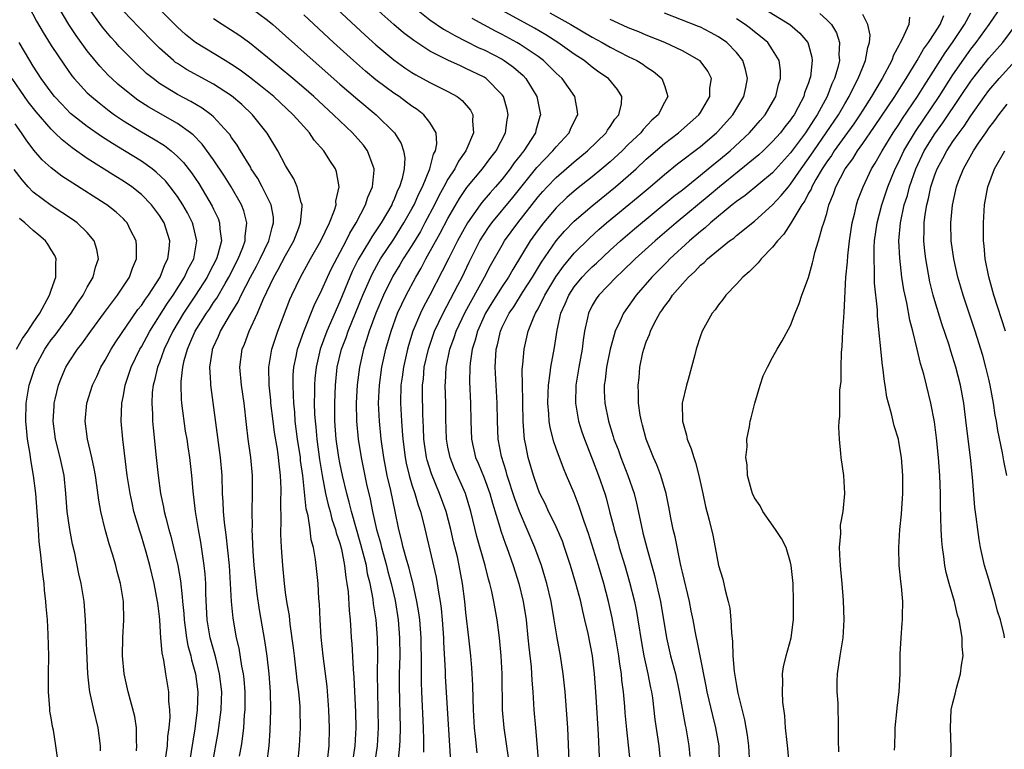
# Model space of a CAD drawing. Units: inches. Extents: x 2508000 to 2510892, y 1491000 to 1494000.
# Drawn here: x 2508490 to 2508599, y 1491829 to 1491910 of the extents above; entities that cross this region are included whole.
import ezdxf

# ---------------------------------------------------------------- set-up
doc = ezdxf.new("R2010")
doc.units = ezdxf.units.IN
doc.header["$MEASUREMENT"] = 0
doc.layers.add('LD25081491_2ft', color=212, linetype='Continuous')

msp = doc.modelspace()

# ---------------------------------------------------------------- linework, layer by layer
at = {"layer": 'LD25081491_2ft'}
for points, elevation in [([(2508490.52, 1491911), (2508491.36, 1491909.36), (2508492.1, 1491908.1), (2508493, 1491906.69), (2508494.48, 1491904.48), (2508495.3, 1491903.3), (2508495.55, 1491903), (2508497, 1491901.43), (2508497.46, 1491901), (2508498.3, 1491900.3), (2508499.43, 1491899.43), (2508500.02, 1491899), (2508501, 1491898.33), (2508503, 1491897.11), (2508504.34, 1491896.34), (2508505.57, 1491895.57), (2508506.3, 1491895), (2508507, 1491894.37), (2508507.68, 1491893.68), (2508508.56, 1491892.56), (2508509.36, 1491891.36), (2508510.86, 1491888.86), (2508511, 1491888.53), (2508511.5, 1491887.5), (2508511.68, 1491887), (2508511.69, 1491886.31), (2508511.87, 1491885), (2508511.48, 1491883.48), (2508511.33, 1491883), (2508510.53, 1491881.46), (2508510.31, 1491881), (2508509.02, 1491878.98), (2508507.68, 1491877), (2508506.47, 1491875), (2508506.02, 1491873.98), (2508505.54, 1491873), (2508505, 1491871.51), (2508504.79, 1491871), (2508504.46, 1491869.54), (2508504.29, 1491869), (2508504.21, 1491868.21), (2508504.15, 1491867), (2508504.22, 1491865.78), (2508504.23, 1491865), (2508504.29, 1491864.29), (2508504.63, 1491861), (2508504.85, 1491859), (2508505.12, 1491857), (2508505.46, 1491855.46), (2508505.54, 1491855), (2508505.7, 1491854.3), (2508506.06, 1491853), (2508506.28, 1491852.28), (2508506.58, 1491851), (2508507.03, 1491849), (2508507.32, 1491847.32), (2508507.54, 1491845.54), (2508507.57, 1491845), (2508507.69, 1491843.69), (2508507.74, 1491843), (2508507.87, 1491842.13), (2508508, 1491841), (2508508.15, 1491840.15), (2508508.47, 1491839), (2508508.55, 1491838.55), (2508509.01, 1491837), (2508509.26, 1491835), (2508509.19, 1491833), (2508508.91, 1491830.91), (2508508.31, 1491827)], 8096), ([(2508510.89, 1491827), (2508511.52, 1491830.48), (2508511.85, 1491833), (2508511.89, 1491834.11), (2508511.91, 1491835), (2508511.68, 1491837), (2508511.24, 1491838.76), (2508511.16, 1491839.16), (2508510.64, 1491841), (2508510.31, 1491843), (2508510.15, 1491845.85), (2508510.13, 1491847), (2508510.06, 1491848.06), (2508509.97, 1491849), (2508509.6, 1491851.6), (2508509.35, 1491853), (2508509.02, 1491855), (2508508.74, 1491857.26), (2508508.6, 1491859), (2508508.37, 1491861), (2508508.18, 1491862.18), (2508508.07, 1491863), (2508507.91, 1491863.91), (2508507.5, 1491867), (2508507.45, 1491867.45), (2508507.41, 1491869), (2508507.41, 1491869.41), (2508507.6, 1491871), (2508507.75, 1491871.75), (2508508.1, 1491873), (2508508.38, 1491873.62), (2508508.96, 1491875), (2508510.23, 1491877), (2508510.55, 1491877.45), (2508511, 1491878.16), (2508511.35, 1491878.65), (2508512.28, 1491880.28), (2508512.71, 1491881), (2508513.75, 1491883), (2508514.26, 1491884.26), (2508514.52, 1491885), (2508514.51, 1491885.49), (2508514.71, 1491887), (2508514.35, 1491888.35), (2508514.09, 1491889), (2508512.94, 1491891), (2508512.2, 1491892.2), (2508511, 1491894.01), (2508509.74, 1491895.74), (2508508.75, 1491896.75), (2508508.43, 1491897), (2508507, 1491898.01), (2508503.83, 1491899.83), (2508502.62, 1491900.62), (2508502.1, 1491901), (2508500.4, 1491902.4), (2508499.73, 1491903), (2508499.36, 1491903.36), (2508498.38, 1491904.38), (2508497, 1491906.09), (2508495.78, 1491907.78), (2508494.96, 1491909), (2508493.76, 1491911)], 8098), ([(2508513.88, 1491827.88), (2508514.1, 1491829), (2508514.22, 1491829.78), (2508514.35, 1491831), (2508514.44, 1491832.44), (2508514.5, 1491833), (2508514.5, 1491835), (2508514.39, 1491836.39), (2508514.32, 1491837), (2508514.15, 1491837.85), (2508513.84, 1491839.84), (2508513.56, 1491841), (2508513.17, 1491843.17), (2508513, 1491845), (2508512.89, 1491847), (2508512.76, 1491849), (2508512.41, 1491852.41), (2508512.22, 1491853.78), (2508512.12, 1491855), (2508512.08, 1491856.08), (2508512.01, 1491857), (2508511.95, 1491859), (2508511.78, 1491861), (2508510.74, 1491868.74), (2508510.72, 1491869), (2508510.72, 1491869.28), (2508510.6, 1491871), (2508510.87, 1491872.87), (2508510.89, 1491873), (2508511, 1491873.25), (2508511.57, 1491874.43), (2508511.79, 1491875), (2508512.88, 1491876.88), (2508513.74, 1491878.26), (2508514.07, 1491879), (2508515.11, 1491881), (2508515.78, 1491882.22), (2508516.19, 1491883), (2508517.15, 1491885), (2508517.5, 1491886.5), (2508517.66, 1491887), (2508517.64, 1491887.64), (2508517.39, 1491889), (2508517, 1491889.82), (2508516.4, 1491891), (2508515.91, 1491891.91), (2508515.19, 1491893), (2508515.13, 1491893.13), (2508513.98, 1491895), (2508513.62, 1491895.62), (2508513, 1491896.48), (2508512.8, 1491896.8), (2508512.63, 1491897), (2508511, 1491898.77), (2508510.74, 1491899), (2508509.74, 1491899.74), (2508508.48, 1491900.48), (2508507, 1491901.24), (2508505, 1491902.47), (2508504.29, 1491903), (2508503.58, 1491903.58), (2508502.55, 1491904.55), (2508500.55, 1491906.55), (2508500.16, 1491907), (2508499.6, 1491907.6), (2508498.69, 1491908.69), (2508497.01, 1491911.01)], 8100), ([(2508515, 1491910.96), (2508517, 1491909.48), (2508517.57, 1491909), (2508519, 1491907.74), (2508522.04, 1491905), (2508525, 1491902.39), (2508527, 1491900.67), (2508529.03, 1491899), (2508531.06, 1491897), (2508531.82, 1491895.82), (2508532.08, 1491895), (2508532.21, 1491894.21), (2508532.14, 1491893), (2508531.92, 1491891.92), (2508531.63, 1491891), (2508531.42, 1491890.58), (2508531, 1491889.53), (2508530.82, 1491889.18), (2508530.76, 1491889), (2508529.58, 1491887), (2508528.54, 1491885.46), (2508528.29, 1491885), (2508527.06, 1491882.94), (2508526.39, 1491881.61), (2508526.11, 1491881), (2508525, 1491878.3), (2508523.57, 1491875), (2508522.83, 1491873), (2508522.37, 1491871), (2508522.25, 1491869.75), (2508522.2, 1491869), (2508522.21, 1491868.21), (2508522.18, 1491867), (2508522.21, 1491865.79), (2508522.26, 1491865), (2508522.34, 1491864.34), (2508522.45, 1491863), (2508522.76, 1491860.76), (2508523.05, 1491859), (2508523.43, 1491857), (2508523.72, 1491855.72), (2508523.93, 1491855), (2508524.14, 1491854.14), (2508524.54, 1491853), (2508524.62, 1491852.62), (2508525, 1491851.5), (2508525.18, 1491850.82), (2508525.54, 1491849), (2508525.67, 1491847.67), (2508525.8, 1491847), (2508525.92, 1491846.08), (2508526.03, 1491844.03), (2508526.14, 1491843), (2508526.24, 1491841.76), (2508526.28, 1491841), (2508526.34, 1491840.34), (2508526.5, 1491837.5), (2508526.58, 1491836.58), (2508526.73, 1491832.73), (2508526.77, 1491831), (2508526.68, 1491829), (2508526.36, 1491827)], 8108), ([(2508523.68, 1491911.68), (2508527.82, 1491907.82), (2508529, 1491906.75), (2508531, 1491905.07), (2508532.21, 1491904.21), (2508533, 1491903.68), (2508533.43, 1491903.43), (2508535, 1491902.57), (2508537, 1491901.56), (2508538.02, 1491901), (2508538.58, 1491900.58), (2508539.5, 1491899.5), (2508539.75, 1491899), (2508539.71, 1491898.29), (2508539.85, 1491897), (2508539, 1491895), (2508538.16, 1491893.84), (2508537.75, 1491893), (2508537, 1491891.85), (2508536.55, 1491891), (2508536, 1491890), (2508535.51, 1491889), (2508534.45, 1491887), (2508533.94, 1491886.06), (2508533, 1491884.49), (2508532.05, 1491883), (2508531.66, 1491882.34), (2508530.9, 1491881.1), (2508529.86, 1491879), (2508528.99, 1491876.99), (2508528.26, 1491875), (2508527.98, 1491874.02), (2508527.63, 1491873), (2508527.18, 1491871), (2508526.94, 1491869.06), (2508526.82, 1491867), (2508526.85, 1491865), (2508527.04, 1491863), (2508527.36, 1491861), (2508527.98, 1491858.02), (2508528.38, 1491856.38), (2508528.64, 1491855), (2508529.08, 1491853), (2508529.51, 1491851.51), (2508529.62, 1491851), (2508530.19, 1491849), (2508530.35, 1491848.35), (2508530.72, 1491847), (2508531.13, 1491845.13), (2508531.47, 1491843), (2508531.64, 1491841), (2508531.65, 1491839), (2508531.6, 1491837), (2508531.6, 1491835.6), (2508531.7, 1491831), (2508531.65, 1491829.65), (2508531.64, 1491829), (2508531.49, 1491827.49)], 8112), ([(2508533.15, 1491911), (2508535, 1491909.53), (2508536.5, 1491908.5), (2508537, 1491908.23), (2508537.77, 1491907.77), (2508539, 1491907.16), (2508540.43, 1491906.43), (2508541, 1491906.18), (2508543, 1491905.15), (2508543.24, 1491905), (2508544.26, 1491904.26), (2508545.33, 1491903.33), (2508545.65, 1491903), (2508546.87, 1491901), (2508547.27, 1491899), (2508547.2, 1491898.8), (2508546.76, 1491897.24), (2508546.71, 1491897), (2508546.24, 1491896.24), (2508545.43, 1491895), (2508545.23, 1491894.77), (2508545, 1491894.46), (2508544.35, 1491893.65), (2508543.9, 1491893), (2508543, 1491891.84), (2508542.28, 1491891), (2508541.67, 1491890.33), (2508540.75, 1491889.25), (2508540.56, 1491889), (2508539.15, 1491887), (2508538.06, 1491885), (2508537.09, 1491883.09), (2508536.37, 1491881.63), (2508535, 1491879), (2508534.3, 1491877.7), (2508533.96, 1491877), (2508533.12, 1491875), (2508532.61, 1491873.39), (2508532.51, 1491873), (2508532.06, 1491871), (2508531.91, 1491869.91), (2508531.79, 1491869), (2508531.74, 1491867), (2508531.83, 1491865), (2508531.93, 1491863.93), (2508531.98, 1491863), (2508532.24, 1491861), (2508532.36, 1491860.36), (2508532.68, 1491859), (2508533, 1491857.96), (2508533.33, 1491857), (2508533.69, 1491855.69), (2508533.95, 1491855), (2508534.29, 1491853.71), (2508535.7, 1491847.7), (2508535.82, 1491847), (2508535.95, 1491846.05), (2508536.13, 1491845), (2508536.24, 1491844.24), (2508536.36, 1491843), (2508536.51, 1491841), (2508536.52, 1491840.52), (2508536.69, 1491837.31), (2508536.7, 1491836.7), (2508537.33, 1491826.67)], 8116), ([(2508571, 1491911.42), (2508574.9, 1491909), (2508576.03, 1491908.03), (2508576.91, 1491907), (2508577, 1491906.73), (2508577.37, 1491905.37), (2508577.4, 1491905), (2508577.2, 1491903.2), (2508577.15, 1491903), (2508577, 1491902.55), (2508576.56, 1491901.44), (2508576.45, 1491901), (2508575.84, 1491899.84), (2508575.38, 1491899), (2508575.22, 1491898.78), (2508575, 1491898.44), (2508574.36, 1491897.64), (2508573.87, 1491897), (2508573, 1491896.01), (2508571.96, 1491895), (2508571.46, 1491894.54), (2508567.11, 1491891), (2508565.97, 1491890.03), (2508562.3, 1491887), (2508559.97, 1491885), (2508557.77, 1491883), (2508556.37, 1491881.63), (2508555.67, 1491881), (2508553.73, 1491879), (2508553.43, 1491878.57), (2508553, 1491877.83), (2508552.58, 1491877), (2508552.49, 1491876.49), (2508552.16, 1491875), (2508552, 1491874), (2508551.88, 1491873), (2508551.52, 1491871), (2508551.2, 1491869), (2508551.16, 1491867), (2508551.48, 1491865), (2508551.84, 1491863.84), (2508552.13, 1491863), (2508553, 1491860.84), (2508553.7, 1491859), (2508554.38, 1491857), (2508554.53, 1491856.53), (2508554.93, 1491855), (2508555.36, 1491853.36), (2508555.43, 1491853), (2508555.79, 1491851.79), (2508556, 1491851), (2508556.62, 1491849), (2508557.15, 1491847.15), (2508557.68, 1491845), (2508557.91, 1491843.91), (2508558.07, 1491843), (2508558.46, 1491840.46), (2508558.72, 1491839), (2508559.17, 1491837), (2508559.46, 1491835.46), (2508559.57, 1491835), (2508559.67, 1491834.34), (2508559.95, 1491831.95), (2508560.37, 1491829), (2508560.56, 1491827)], 8130), ([(2508586.53, 1491828.53), (2508586.56, 1491829), (2508586.58, 1491830.58), (2508586.61, 1491831), (2508586.8, 1491832.8), (2508586.81, 1491833.19), (2508587.05, 1491835.05), (2508587.14, 1491837), (2508587.16, 1491839.16), (2508587.25, 1491841), (2508587.39, 1491842.61), (2508587.41, 1491843), (2508587.4, 1491843.4), (2508587.44, 1491845), (2508587.31, 1491846.69), (2508587.23, 1491847.23), (2508587.05, 1491849), (2508587, 1491851), (2508587.13, 1491853), (2508587.31, 1491854.69), (2508587.32, 1491855.32), (2508587.43, 1491857), (2508587.43, 1491859), (2508587.29, 1491861), (2508587, 1491862.73), (2508586.95, 1491863), (2508586.5, 1491864.5), (2508586.19, 1491865.81), (2508585.85, 1491867), (2508585.68, 1491867.68), (2508585.48, 1491869), (2508585.4, 1491869.4), (2508585.24, 1491871), (2508585.2, 1491871.2), (2508584.65, 1491876.65), (2508584.63, 1491877.37), (2508584.31, 1491880.31), (2508584.3, 1491881), (2508584.31, 1491881.69), (2508584.25, 1491883), (2508584.27, 1491884.27), (2508584.32, 1491885), (2508584.59, 1491887), (2508585.11, 1491889), (2508585.79, 1491891), (2508586.6, 1491893), (2508587, 1491893.79), (2508587.56, 1491895), (2508588.85, 1491897.15), (2508591.47, 1491901), (2508593, 1491903.41), (2508594.46, 1491905.54), (2508595, 1491906.28), (2508595.57, 1491907), (2508597.02, 1491909), (2508598.4, 1491911)], 8142), ([(2508516.92, 1491827), (2508517.16, 1491829), (2508517.29, 1491830.71), (2508517.37, 1491833), (2508517.33, 1491835), (2508517.17, 1491837), (2508516.94, 1491838.94), (2508516.68, 1491840.68), (2508516.1, 1491844.1), (2508515.85, 1491845.85), (2508515.65, 1491847.65), (2508515.52, 1491849), (2508515.41, 1491850.59), (2508515.3, 1491853), (2508515.31, 1491853.31), (2508515.28, 1491855), (2508515.32, 1491857), (2508515.31, 1491859), (2508515.13, 1491861), (2508514.85, 1491863), (2508514.65, 1491864.65), (2508514.4, 1491867), (2508514.12, 1491869), (2508513.92, 1491871), (2508514.19, 1491873), (2508514.43, 1491873.57), (2508514.97, 1491875), (2508515.87, 1491877), (2508516.5, 1491878.5), (2508517.7, 1491881), (2508518.18, 1491881.82), (2508519, 1491883.4), (2508519.9, 1491885), (2508520.46, 1491886.46), (2508520.65, 1491887), (2508520.83, 1491888.83), (2508520.83, 1491889), (2508520.72, 1491889.28), (2508520.28, 1491891), (2508519.9, 1491891.9), (2508519.22, 1491893), (2508519, 1491893.38), (2508518.14, 1491895), (2508516.95, 1491896.95), (2508515.34, 1491899), (2508514.13, 1491900.13), (2508513, 1491901.08), (2508511, 1491902.38), (2508509.3, 1491903.3), (2508508.01, 1491904.01), (2508507, 1491904.66), (2508506.8, 1491904.8), (2508506.56, 1491905), (2508505, 1491906.38), (2508504.37, 1491907), (2508502.7, 1491908.7), (2508501, 1491910.49)], 8102), ([(2508520.36, 1491827), (2508520.55, 1491829), (2508520.65, 1491831), (2508520.62, 1491833), (2508520.6, 1491833.4), (2508520.46, 1491835), (2508520.29, 1491836.29), (2508520.22, 1491837), (2508519.97, 1491839), (2508519.87, 1491839.87), (2508519.5, 1491842.5), (2508519.41, 1491843.41), (2508519.14, 1491845), (2508519, 1491846.02), (2508518.87, 1491847), (2508518.67, 1491849), (2508518.54, 1491851), (2508518.48, 1491852.48), (2508518.47, 1491853), (2508518.49, 1491853.51), (2508518.47, 1491856.47), (2508518.49, 1491857), (2508518.49, 1491857.51), (2508518.43, 1491859), (2508518.28, 1491860.28), (2508518.22, 1491861), (2508518.08, 1491861.92), (2508517.77, 1491863.77), (2508517.6, 1491865), (2508517.37, 1491867), (2508517.35, 1491867.35), (2508517.17, 1491869), (2508517.12, 1491871), (2508517.45, 1491873), (2508518.13, 1491875), (2508519.48, 1491878.52), (2508519.69, 1491879), (2508520.65, 1491881), (2508521.77, 1491883), (2508522.9, 1491885), (2508523.86, 1491887), (2508524.42, 1491888.42), (2508524.59, 1491889), (2508524.58, 1491889.42), (2508524.94, 1491891), (2508524.65, 1491892.65), (2508524.52, 1491893), (2508523.91, 1491893.91), (2508523.23, 1491895), (2508522.18, 1491896.18), (2508521.63, 1491897), (2508521, 1491897.68), (2508519.84, 1491899), (2508517.68, 1491901), (2508516.21, 1491902.21), (2508515, 1491903.17), (2508513.95, 1491903.95), (2508513, 1491904.58), (2508512.28, 1491905), (2508509.01, 1491907), (2508507.9, 1491907.9), (2508507, 1491908.7), (2508506.7, 1491909), (2508505, 1491910.7)], 8104), ([(2508528.89, 1491827), (2508529.18, 1491829), (2508529.29, 1491831), (2508529.22, 1491835), (2508529.2, 1491837), (2508529.21, 1491839.21), (2508529.18, 1491841), (2508529.03, 1491843), (2508528.76, 1491844.76), (2508528.71, 1491845.29), (2508528.38, 1491847), (2508528.09, 1491848.09), (2508527.95, 1491849), (2508527.61, 1491850.39), (2508527.35, 1491851.35), (2508526.31, 1491855), (2508526.05, 1491856.05), (2508525.77, 1491857), (2508525.29, 1491859), (2508525, 1491860.38), (2508524.89, 1491861), (2508524.61, 1491863), (2508524.46, 1491865), (2508524.45, 1491865.55), (2508524.44, 1491867), (2508524.52, 1491869), (2508524.73, 1491871), (2508525.2, 1491873), (2508525.7, 1491874.31), (2508525.92, 1491875), (2508527.55, 1491879), (2508528.43, 1491881), (2508528.62, 1491881.38), (2508529.33, 1491882.67), (2508529.53, 1491883), (2508531, 1491885.21), (2508532.12, 1491887), (2508533, 1491888.55), (2508533.24, 1491889), (2508533.77, 1491890.23), (2508534.16, 1491891), (2508534.98, 1491892.98), (2508535.39, 1491894.61), (2508535.62, 1491895), (2508535.77, 1491895.77), (2508535.68, 1491897), (2508535, 1491898.14), (2508534.34, 1491899), (2508533.58, 1491899.58), (2508533, 1491899.95), (2508532.4, 1491900.4), (2508531.58, 1491901), (2508531, 1491901.38), (2508529, 1491902.88), (2508527.84, 1491903.84), (2508526.51, 1491905), (2508524.31, 1491907), (2508521, 1491910.06)], 8110), ([(2508534.31, 1491828.31), (2508534.33, 1491829), (2508534.33, 1491829.67), (2508534.29, 1491831), (2508534.09, 1491835), (2508534.05, 1491836.05), (2508534.05, 1491837), (2508534.07, 1491837.93), (2508534.03, 1491841), (2508533.87, 1491843), (2508533.77, 1491843.77), (2508533.56, 1491845), (2508533.11, 1491847.11), (2508533, 1491847.49), (2508532.7, 1491848.7), (2508532.43, 1491849.57), (2508532.04, 1491851), (2508531.86, 1491851.86), (2508531.55, 1491853), (2508531.15, 1491855), (2508530.66, 1491857.34), (2508530.27, 1491859), (2508529.88, 1491861), (2508529.59, 1491863), (2508529.39, 1491865), (2508529.3, 1491867), (2508529.4, 1491869), (2508529.67, 1491871), (2508530.11, 1491873), (2508530.69, 1491875), (2508531.42, 1491877), (2508532.36, 1491879), (2508533.42, 1491881), (2508534.02, 1491881.98), (2508534.55, 1491883), (2508536.15, 1491885.85), (2508537, 1491887.5), (2508538.28, 1491889.72), (2508539.09, 1491890.91), (2508540.84, 1491893), (2508541.75, 1491894.25), (2508542.34, 1491895), (2508543.37, 1491897), (2508543.56, 1491898.44), (2508543.67, 1491899), (2508543.56, 1491899.56), (2508543.15, 1491901), (2508543, 1491901.21), (2508541.25, 1491903), (2508541, 1491903.16), (2508539, 1491904.14), (2508538.4, 1491904.4), (2508537, 1491905.06), (2508535, 1491906.06), (2508533.21, 1491907.21), (2508532.08, 1491908.08), (2508531, 1491909), (2508529, 1491910.78)], 8114), ([(2508543.71, 1491827.71), (2508543.23, 1491831), (2508543.06, 1491833), (2508543.01, 1491837), (2508542.91, 1491839), (2508542.73, 1491841), (2508542.45, 1491843), (2508542.22, 1491844.22), (2508542.1, 1491845), (2508541.86, 1491846.13), (2508541.66, 1491847), (2508541.5, 1491847.5), (2508541.13, 1491849), (2508540.22, 1491852.22), (2508539.54, 1491855), (2508538.93, 1491857), (2508537.72, 1491859.72), (2508537.23, 1491861), (2508537, 1491862.14), (2508536.84, 1491863), (2508536.78, 1491865.22), (2508536.76, 1491867), (2508536.7, 1491869), (2508536.72, 1491869.28), (2508536.8, 1491871), (2508537.21, 1491873), (2508537.69, 1491874.31), (2508537.91, 1491875), (2508538.9, 1491877.1), (2508541.05, 1491881), (2508541.72, 1491882.28), (2508543, 1491884.53), (2508543.28, 1491885), (2508544.74, 1491887), (2508547, 1491889.88), (2508547.52, 1491890.48), (2508548.01, 1491891), (2508549, 1491892.03), (2508551, 1491893.78), (2508552.49, 1491895), (2508554.53, 1491897), (2508554.7, 1491897.3), (2508555, 1491897.7), (2508555.51, 1491898.49), (2508555.95, 1491899), (2508556.23, 1491900.22), (2508556.28, 1491901), (2508555.79, 1491901.79), (2508554.8, 1491903), (2508553.73, 1491903.73), (2508553, 1491904.27), (2508552.09, 1491905), (2508551, 1491905.71), (2508549.2, 1491907), (2508547.86, 1491907.86), (2508546.59, 1491908.59), (2508543, 1491910.57)], 8120), ([(2508548.31, 1491910.31), (2508550.62, 1491909), (2508553, 1491907.6), (2508554.11, 1491907), (2508555, 1491906.48), (2508557, 1491905.45), (2508557.94, 1491905), (2508558.6, 1491904.6), (2508559, 1491904.29), (2508559.79, 1491903.79), (2508560.72, 1491903), (2508561, 1491902.23), (2508561.38, 1491901), (2508561, 1491900.35), (2508560.31, 1491899), (2508559.62, 1491898.38), (2508558.65, 1491897.35), (2508558.38, 1491897), (2508557, 1491895.68), (2508556.32, 1491895), (2508555, 1491893.79), (2508554.08, 1491893), (2508553, 1491892.11), (2508551.27, 1491890.73), (2508550.2, 1491889.8), (2508549, 1491888.66), (2508547.59, 1491887), (2508547, 1491886.22), (2508546.13, 1491885), (2508544.18, 1491881.82), (2508543.72, 1491881), (2508543, 1491879.93), (2508541.87, 1491878.13), (2508541.18, 1491877), (2508540.28, 1491875), (2508540.03, 1491873.98), (2508539.69, 1491873), (2508539.45, 1491871.45), (2508539.41, 1491871), (2508539.39, 1491869.39), (2508539.5, 1491867), (2508539.53, 1491865), (2508539.6, 1491863), (2508540.06, 1491861), (2508540.35, 1491860.35), (2508541, 1491858.73), (2508541.64, 1491857), (2508541.93, 1491855.93), (2508542.75, 1491853.25), (2508542.86, 1491852.86), (2508543.37, 1491851.37), (2508543.52, 1491851), (2508544.24, 1491849), (2508544.87, 1491847), (2508545.35, 1491845), (2508545.66, 1491843), (2508545.87, 1491841), (2508545.96, 1491839.96), (2508546.21, 1491837.79), (2508546.26, 1491837), (2508546.29, 1491836.29), (2508546.41, 1491835), (2508546.54, 1491833), (2508546.7, 1491831), (2508547.06, 1491827.06)], 8122), ([(2508553.81, 1491827.81), (2508553.69, 1491830.31), (2508553.4, 1491835), (2508553.25, 1491837), (2508553.02, 1491839), (2508552.54, 1491841.46), (2508552.19, 1491843), (2508551.94, 1491843.94), (2508551.72, 1491845), (2508551.19, 1491847), (2508550.6, 1491849), (2508549.94, 1491851), (2508549.69, 1491851.69), (2508549, 1491853.28), (2508548.45, 1491854.45), (2508548.16, 1491855), (2508547.8, 1491855.8), (2508547.2, 1491857), (2508547, 1491857.48), (2508546.48, 1491859), (2508545.91, 1491861), (2508545.65, 1491862.35), (2508545.5, 1491863), (2508545.44, 1491863.44), (2508545.34, 1491865), (2508545.29, 1491867), (2508545.3, 1491867.3), (2508545.25, 1491869), (2508545.24, 1491870.76), (2508545.31, 1491871.31), (2508545.44, 1491873), (2508545.9, 1491875), (2508546.49, 1491876.49), (2508546.72, 1491877), (2508546.83, 1491877.17), (2508547, 1491877.48), (2508547.76, 1491879), (2508548.98, 1491881.02), (2508549.8, 1491882.2), (2508551, 1491883.63), (2508552.68, 1491885.32), (2508553.73, 1491886.27), (2508554.57, 1491887), (2508558.11, 1491889.89), (2508559.43, 1491891), (2508561, 1491892.37), (2508562.45, 1491893.55), (2508565, 1491895.49), (2508566.8, 1491897), (2508566.9, 1491897.1), (2508568.6, 1491899), (2508569.8, 1491901), (2508570.03, 1491902.03), (2508570.23, 1491903), (2508570.01, 1491904.01), (2508569.7, 1491905), (2508569, 1491905.88), (2508567.91, 1491907), (2508567, 1491907.64), (2508566.11, 1491908.11), (2508565, 1491908.69), (2508564.78, 1491908.78), (2508561, 1491910.24)], 8126), ([(2508578.23, 1491910.23), (2508579, 1491909.53), (2508579.53, 1491909), (2508580.08, 1491908.08), (2508580.43, 1491907), (2508580.36, 1491905.64), (2508580.41, 1491905), (2508580.25, 1491904.25), (2508579.88, 1491903), (2508579.59, 1491902.41), (2508579.06, 1491901), (2508577.96, 1491899), (2508577.56, 1491898.43), (2508577, 1491897.52), (2508576.64, 1491897), (2508575, 1491894.76), (2508573, 1491892.55), (2508569.95, 1491890.05), (2508569, 1491889.39), (2508568.53, 1491889), (2508566.13, 1491887), (2508565.54, 1491886.46), (2508565, 1491886.04), (2508563.78, 1491885), (2508561.61, 1491883), (2508561.31, 1491882.69), (2508559.61, 1491881), (2508557.86, 1491879), (2508556.45, 1491877), (2508556.05, 1491876.05), (2508555.56, 1491875), (2508555.42, 1491874.58), (2508555, 1491873), (2508554.59, 1491871), (2508554.42, 1491869.58), (2508554.34, 1491869), (2508554.34, 1491868.34), (2508554.39, 1491867), (2508554.79, 1491865), (2508555.33, 1491863.33), (2508555.41, 1491863), (2508555.86, 1491861.86), (2508556.16, 1491861), (2508556.94, 1491859), (2508557.64, 1491857), (2508557.91, 1491855.91), (2508558.53, 1491853), (2508558.63, 1491852.63), (2508559.05, 1491850.95), (2508559.91, 1491847.91), (2508560.29, 1491846.29), (2508560.56, 1491845), (2508561.23, 1491841), (2508561.69, 1491839), (2508562.22, 1491837), (2508562.65, 1491835), (2508563.32, 1491831.32), (2508563.39, 1491831), (2508563.73, 1491829), (2508563.82, 1491827.82)], 8132), ([(2508567.13, 1491827), (2508567.06, 1491829), (2508566.72, 1491831), (2508566.37, 1491832.37), (2508565.76, 1491835), (2508565.64, 1491835.64), (2508564.96, 1491839), (2508564.65, 1491840.65), (2508564.57, 1491841), (2508564.46, 1491841.54), (2508564.2, 1491843), (2508563.99, 1491843.99), (2508563.78, 1491845), (2508563, 1491848.26), (2508562.87, 1491848.87), (2508562.79, 1491849.21), (2508562.18, 1491852.18), (2508561.98, 1491853), (2508561.71, 1491854.29), (2508561.5, 1491855.5), (2508561.19, 1491857), (2508560.62, 1491859), (2508560.18, 1491860.18), (2508559.8, 1491861), (2508558.97, 1491863), (2508558.58, 1491864.58), (2508558.45, 1491865), (2508558.33, 1491865.67), (2508558.15, 1491867), (2508558.13, 1491868.13), (2508558.09, 1491869), (2508558.19, 1491869.81), (2508558.29, 1491871), (2508558.62, 1491872.62), (2508558.71, 1491873), (2508559, 1491873.83), (2508559.36, 1491874.64), (2508559.46, 1491875), (2508559.92, 1491875.92), (2508560.51, 1491877), (2508560.72, 1491877.28), (2508561, 1491877.73), (2508561.57, 1491878.43), (2508561.91, 1491879), (2508563, 1491880.26), (2508563.68, 1491881), (2508564.38, 1491881.62), (2508565, 1491882.3), (2508565.4, 1491882.6), (2508565.78, 1491883), (2508567, 1491884.01), (2508568.24, 1491885), (2508568.69, 1491885.31), (2508569, 1491885.6), (2508571, 1491887.21), (2508573, 1491888.99), (2508573.97, 1491890.03), (2508574.75, 1491891), (2508575, 1491891.28), (2508576.17, 1491893), (2508577, 1491894.16), (2508577.56, 1491895), (2508578.95, 1491897), (2508580.31, 1491899), (2508581, 1491900.19), (2508581.49, 1491901), (2508581.97, 1491902.03), (2508582.5, 1491903), (2508583, 1491904.27), (2508583.31, 1491905), (2508583.55, 1491906.45), (2508583.75, 1491907), (2508583.81, 1491907.81), (2508583.58, 1491909), (2508583, 1491910.11)], 8134), ([(2508588.17, 1491909.83), (2508588.1, 1491909), (2508587.39, 1491907.39), (2508587.1, 1491906.9), (2508587, 1491906.68), (2508586.4, 1491905.6), (2508586.22, 1491905), (2508585.17, 1491903), (2508584.34, 1491901.66), (2508583.98, 1491901), (2508583, 1491899.5), (2508582.69, 1491899), (2508582.01, 1491897.99), (2508581, 1491896.61), (2508579.85, 1491895), (2508579.53, 1491894.47), (2508579, 1491893.76), (2508578.51, 1491893), (2508577.8, 1491891.8), (2508577.36, 1491891), (2508577.27, 1491890.73), (2508577, 1491890.28), (2508576.57, 1491889.43), (2508576.25, 1491889), (2508575.02, 1491886.98), (2508574.25, 1491885.75), (2508573.53, 1491885), (2508573, 1491884.32), (2508571.73, 1491883), (2508571.42, 1491882.58), (2508571, 1491882.18), (2508570.42, 1491881.58), (2508569.71, 1491881), (2508569, 1491880.2), (2508567.82, 1491879), (2508567.48, 1491878.52), (2508567, 1491877.91), (2508566.63, 1491877.37), (2508566.31, 1491877), (2508565.2, 1491875), (2508565, 1491874.46), (2508564.52, 1491873), (2508564.37, 1491872.37), (2508563.63, 1491869.63), (2508563.44, 1491869), (2508562.98, 1491867), (2508563, 1491865), (2508563.45, 1491863.45), (2508563.53, 1491863), (2508563.96, 1491861.96), (2508564.25, 1491861), (2508564.44, 1491860.44), (2508564.83, 1491859), (2508565.27, 1491857), (2508565.57, 1491855.57), (2508565.98, 1491854.02), (2508566.36, 1491852.36), (2508566.64, 1491851), (2508567, 1491849.01), (2508567.48, 1491847.48), (2508567.73, 1491846.27), (2508568.09, 1491845), (2508568.26, 1491844.26), (2508568.39, 1491843), (2508568.44, 1491841.56), (2508568.57, 1491840.57), (2508568.61, 1491839), (2508568.75, 1491837.25), (2508569, 1491835.7), (2508569.16, 1491834.84), (2508569.9, 1491831.9), (2508570.18, 1491830.18), (2508570.32, 1491829), (2508570.45, 1491827)], 8136), ([(2508574.84, 1491827), (2508574.7, 1491828.7), (2508574.61, 1491829.39), (2508574.45, 1491831), (2508574.35, 1491832.35), (2508574.14, 1491833.86), (2508574.09, 1491835), (2508574.15, 1491836.15), (2508574.11, 1491837), (2508574.22, 1491837.78), (2508574.51, 1491839), (2508575.06, 1491841), (2508575.28, 1491842.72), (2508575.31, 1491843), (2508575.33, 1491845), (2508575.27, 1491847), (2508575.08, 1491849), (2508575, 1491849.33), (2508574.49, 1491851), (2508573.99, 1491851.99), (2508573.34, 1491853), (2508571.92, 1491855), (2508571.61, 1491855.61), (2508571, 1491856.51), (2508570.76, 1491857), (2508570.65, 1491857.35), (2508570.22, 1491859), (2508570.18, 1491860.18), (2508570.04, 1491861), (2508570.17, 1491862.17), (2508570.14, 1491863), (2508570.44, 1491864.44), (2508570.52, 1491865), (2508570.63, 1491865.37), (2508571.05, 1491867), (2508571.63, 1491869), (2508571.97, 1491870.03), (2508572.43, 1491871), (2508573, 1491872.08), (2508573.51, 1491873), (2508574.07, 1491873.93), (2508575, 1491875.61), (2508575.51, 1491877), (2508575.94, 1491878.06), (2508576.25, 1491879), (2508577, 1491880.96), (2508577.44, 1491882.56), (2508577.53, 1491883), (2508577.7, 1491883.7), (2508578.1, 1491885), (2508578.5, 1491886.5), (2508578.69, 1491887), (2508579, 1491888.03), (2508579.25, 1491889), (2508579.77, 1491890.23), (2508580.02, 1491891), (2508581.05, 1491893), (2508581.89, 1491894.11), (2508582.41, 1491895), (2508583, 1491895.82), (2508583.81, 1491897), (2508584.31, 1491897.69), (2508586.56, 1491901), (2508587.49, 1491902.51), (2508587.82, 1491903), (2508589.03, 1491905), (2508589.74, 1491906.26), (2508590.28, 1491907), (2508591, 1491908.07), (2508591.59, 1491909), (2508592, 1491910)], 8138), ([(2508580.34, 1491828.34), (2508580.31, 1491829.69), (2508580.33, 1491831), (2508580.27, 1491833.73), (2508580.18, 1491835), (2508580.17, 1491836.17), (2508580.21, 1491837), (2508580.5, 1491839), (2508580.82, 1491841), (2508580.94, 1491843), (2508580.88, 1491845.12), (2508580.72, 1491847), (2508580.56, 1491848.56), (2508580.49, 1491849.51), (2508580.44, 1491851), (2508580.57, 1491852.57), (2508580.53, 1491853.47), (2508580.83, 1491855), (2508581.02, 1491857), (2508580.89, 1491859), (2508580.59, 1491861), (2508580.57, 1491861.43), (2508580.41, 1491863), (2508580.36, 1491864.36), (2508580.4, 1491865), (2508580.47, 1491865.53), (2508580.47, 1491868.47), (2508580.59, 1491869.41), (2508580.59, 1491871), (2508580.64, 1491872.64), (2508580.72, 1491873.28), (2508580.8, 1491875), (2508580.94, 1491877.06), (2508581.14, 1491881), (2508581.3, 1491882.7), (2508581.34, 1491883.34), (2508581.54, 1491885), (2508581.84, 1491887), (2508582.12, 1491888.12), (2508582.3, 1491889), (2508582.47, 1491889.53), (2508583.03, 1491891), (2508583.99, 1491893), (2508584.38, 1491893.62), (2508585, 1491894.73), (2508585.14, 1491895), (2508586.36, 1491897), (2508587, 1491897.93), (2508587.42, 1491898.58), (2508589.08, 1491901), (2508589.81, 1491902.19), (2508590.34, 1491903), (2508592.14, 1491905.86), (2508592.96, 1491907), (2508594.29, 1491909), (2508595, 1491910.28)], 8140), ([(2508523.67, 1491827.67), (2508523.81, 1491829), (2508523.88, 1491831), (2508523.8, 1491833), (2508523.59, 1491835.59), (2508523.15, 1491839), (2508522.95, 1491841.05), (2508522.83, 1491843), (2508522.75, 1491844.75), (2508522.69, 1491845.31), (2508522.59, 1491847), (2508522.39, 1491849), (2508522.31, 1491849.69), (2508522.08, 1491851), (2508521.84, 1491851.84), (2508521.71, 1491853), (2508521.5, 1491854.5), (2508521.29, 1491855.29), (2508520.9, 1491859), (2508520.66, 1491860.66), (2508520.63, 1491861), (2508520.32, 1491863), (2508520.06, 1491865), (2508520, 1491866), (2508519.89, 1491867), (2508519.88, 1491867.88), (2508519.82, 1491869), (2508519.85, 1491870.15), (2508519.91, 1491871), (2508520.17, 1491872.17), (2508520.33, 1491873), (2508520.49, 1491873.51), (2508521.03, 1491874.97), (2508522.16, 1491877.84), (2508523, 1491879.56), (2508523.63, 1491881), (2508524.07, 1491881.93), (2508525.71, 1491885), (2508526.12, 1491885.88), (2508526.83, 1491887), (2508527.87, 1491889), (2508528.13, 1491889.87), (2508528.65, 1491891), (2508528.83, 1491892.83), (2508528.83, 1491893), (2508528.7, 1491893.3), (2508528.08, 1491895), (2508527.62, 1491895.62), (2508526.4, 1491897), (2508525, 1491898.32), (2508524.32, 1491899), (2508522.13, 1491901), (2508521, 1491901.97), (2508519.78, 1491903), (2508518.28, 1491904.28), (2508517.4, 1491905), (2508517, 1491905.35), (2508515, 1491906.97), (2508513.8, 1491907.8), (2508511.95, 1491909), (2508511, 1491909.64)], 8106), ([(2508540.25, 1491828.25), (2508540.04, 1491830.04), (2508539.96, 1491831), (2508539.84, 1491833), (2508539.78, 1491834.22), (2508539.75, 1491835.75), (2508539.65, 1491837.65), (2508539.54, 1491839), (2508539.33, 1491841), (2508539, 1491843.78), (2508538.87, 1491845), (2508538.61, 1491847), (2508538.25, 1491849), (2508538.04, 1491849.96), (2508537.63, 1491851.63), (2508537.33, 1491853), (2508536.8, 1491855), (2508536.08, 1491857), (2508535.16, 1491859.16), (2508534.69, 1491860.69), (2508534.61, 1491861), (2508534.34, 1491863), (2508534.3, 1491864.3), (2508534.22, 1491865.78), (2508534.18, 1491868.18), (2508534.19, 1491869), (2508534.28, 1491869.72), (2508534.38, 1491871), (2508534.83, 1491873), (2508535.52, 1491875), (2508536.46, 1491877), (2508538.1, 1491880.1), (2508538.56, 1491881), (2508539.35, 1491882.65), (2508540.55, 1491885), (2508541, 1491885.75), (2508541.5, 1491886.5), (2508541.86, 1491887), (2508544.19, 1491889.81), (2508546.86, 1491893.14), (2508548.64, 1491895), (2508549, 1491895.45), (2508550.44, 1491897), (2508550.59, 1491897.41), (2508551.25, 1491898.75), (2508551.4, 1491899), (2508551.37, 1491899.37), (2508551.06, 1491901), (2508549.65, 1491903), (2508549, 1491903.6), (2508548.31, 1491904.31), (2508547.59, 1491905), (2508547, 1491905.44), (2508545, 1491906.8), (2508544.65, 1491907), (2508543, 1491907.89), (2508542.26, 1491908.26), (2508539.68, 1491909.68)], 8118), ([(2508550.5, 1491825.5), (2508550.29, 1491831), (2508550.16, 1491833), (2508549.99, 1491835), (2508549.77, 1491837), (2508549.47, 1491839), (2508549.1, 1491841), (2508548.79, 1491843), (2508548.44, 1491845), (2508547.97, 1491847), (2508547.75, 1491847.75), (2508547.38, 1491849), (2508546.65, 1491851), (2508544.93, 1491855), (2508544.42, 1491856.42), (2508543.58, 1491859), (2508543.47, 1491859.47), (2508542.92, 1491861.08), (2508542.55, 1491863), (2508542.49, 1491865), (2508542.47, 1491867), (2508542.34, 1491869), (2508542.25, 1491871), (2508542.3, 1491872.3), (2508542.36, 1491873), (2508542.51, 1491873.49), (2508542.81, 1491875), (2508543, 1491875.42), (2508543.79, 1491877), (2508544.29, 1491877.71), (2508545.28, 1491879.28), (2508546.39, 1491881), (2508547.37, 1491882.63), (2508549, 1491885.02), (2508549.92, 1491886.08), (2508551, 1491887.2), (2508553, 1491888.91), (2508555.58, 1491891), (2508557, 1491892.23), (2508557.86, 1491893), (2508559, 1491894.06), (2508561, 1491895.81), (2508562.57, 1491897), (2508563.87, 1491898.13), (2508564.84, 1491899), (2508565, 1491899.25), (2508566.03, 1491901), (2508566.05, 1491901.95), (2508566.22, 1491903), (2508565.83, 1491903.83), (2508564.96, 1491904.96), (2508564.91, 1491905), (2508563, 1491906.08), (2508561.07, 1491907), (2508559, 1491907.83), (2508558.18, 1491908.18), (2508557, 1491908.64), (2508555.38, 1491909.38), (2508555, 1491909.54)], 8124), ([(2508557.24, 1491827), (2508556.82, 1491830.82), (2508556.67, 1491832.67), (2508556.62, 1491833.38), (2508556.48, 1491835), (2508556.3, 1491836.3), (2508556.23, 1491837), (2508556.05, 1491838.05), (2508555.94, 1491839), (2508555.63, 1491841), (2508555.22, 1491843.22), (2508554.81, 1491845), (2508554.28, 1491847), (2508553.69, 1491849), (2508552.57, 1491852.57), (2508552.1, 1491853.9), (2508551.56, 1491855.56), (2508551, 1491857.02), (2508550.16, 1491859), (2508549.81, 1491859.81), (2508549, 1491861.98), (2508548.74, 1491862.74), (2508548.33, 1491864.33), (2508548.23, 1491865), (2508548.19, 1491865.81), (2508548.08, 1491867), (2508548.13, 1491868.13), (2508548.15, 1491869), (2508548.35, 1491870.35), (2508548.41, 1491871), (2508548.8, 1491873.2), (2508549.1, 1491875.1), (2508549.53, 1491877), (2508549.99, 1491878.01), (2508550.39, 1491879), (2508551, 1491879.92), (2508551.89, 1491881), (2508552.43, 1491881.57), (2508553, 1491882.14), (2508553.46, 1491882.54), (2508555, 1491883.99), (2508556.12, 1491885), (2508557.67, 1491886.33), (2508562.05, 1491889.95), (2508563, 1491890.68), (2508565, 1491892.3), (2508566.47, 1491893.53), (2508567, 1491893.93), (2508568.28, 1491895), (2508570.43, 1491897), (2508571.63, 1491898.37), (2508572.17, 1491899), (2508573, 1491900.38), (2508573.35, 1491901), (2508573.67, 1491902.33), (2508573.89, 1491903), (2508573.89, 1491903.89), (2508573.73, 1491905), (2508573, 1491906.21), (2508572.46, 1491907), (2508571.68, 1491907.68), (2508571, 1491908.19), (2508570.56, 1491908.56), (2508569.96, 1491909), (2508569, 1491909.63)], 8128), ([(2508592.76, 1491827), (2508592.81, 1491828.81), (2508592.73, 1491831), (2508592.82, 1491833), (2508593, 1491833.79), (2508593.25, 1491834.75), (2508593.39, 1491835.39), (2508593.86, 1491837), (2508593.97, 1491837.97), (2508594.13, 1491839), (2508594.03, 1491840.03), (2508594.02, 1491841), (2508593.85, 1491842.15), (2508593.68, 1491843), (2508593.52, 1491843.52), (2508593.19, 1491845), (2508592.59, 1491847), (2508592.25, 1491848.25), (2508592.11, 1491849), (2508591.99, 1491850.01), (2508591.83, 1491851), (2508591.76, 1491851.76), (2508591.68, 1491853), (2508591.65, 1491854.35), (2508591.61, 1491855.61), (2508591.61, 1491857), (2508591.56, 1491859), (2508591.42, 1491861), (2508591.18, 1491863.18), (2508590.95, 1491864.95), (2508590.56, 1491867), (2508590.08, 1491869), (2508589.78, 1491870.22), (2508589.42, 1491871.42), (2508589.05, 1491873), (2508588.54, 1491875), (2508588.21, 1491876.21), (2508587.88, 1491878.12), (2508587.56, 1491879.56), (2508587.35, 1491881), (2508587.1, 1491883.1), (2508587.02, 1491885), (2508587.19, 1491887), (2508587.61, 1491889), (2508587.95, 1491890.05), (2508588.18, 1491891), (2508588.88, 1491893), (2508589.83, 1491895), (2508591, 1491896.89), (2508591.9, 1491898.1), (2508593.86, 1491901), (2508595, 1491902.72), (2508595.21, 1491903), (2508597, 1491905.26), (2508598.52, 1491907), (2508600.03, 1491909)], 8144), ([(2508505.59, 1491827), (2508505.88, 1491829), (2508505.95, 1491830.05), (2508506.08, 1491831), (2508506.18, 1491832.18), (2508506.15, 1491833), (2508506.05, 1491833.95), (2508506.03, 1491835), (2508505.71, 1491837), (2508505.49, 1491838.51), (2508505.31, 1491839.31), (2508505.16, 1491841), (2508505.04, 1491842.96), (2508505, 1491843.35), (2508504.82, 1491844.82), (2508504.8, 1491845), (2508504.42, 1491847), (2508503.93, 1491849), (2508503.52, 1491850.48), (2508503, 1491852.25), (2508502.81, 1491852.81), (2508502.18, 1491855), (2508501.96, 1491855.96), (2508501.74, 1491857), (2508501.43, 1491859), (2508500.93, 1491863), (2508500.76, 1491865), (2508500.83, 1491867), (2508501, 1491867.86), (2508501.19, 1491869), (2508501.65, 1491870.35), (2508501.85, 1491871), (2508502.84, 1491873), (2508503, 1491873.26), (2508503.62, 1491874.38), (2508503.93, 1491875), (2508505.89, 1491878.11), (2508506.51, 1491879), (2508507.8, 1491881), (2508508.17, 1491881.83), (2508508.8, 1491883), (2508509.16, 1491885), (2508508.75, 1491886.75), (2508508.67, 1491887), (2508508.11, 1491888.11), (2508507.6, 1491889), (2508507, 1491889.92), (2508506.18, 1491891), (2508505.66, 1491891.66), (2508504.64, 1491892.64), (2508504.18, 1491893), (2508503, 1491893.84), (2508501.11, 1491895), (2508499.79, 1491895.79), (2508498.57, 1491896.57), (2508497, 1491897.68), (2508495.15, 1491899.15), (2508494.16, 1491900.16), (2508493.38, 1491901), (2508493, 1491901.48), (2508491.9, 1491903), (2508491, 1491904.38), (2508490.62, 1491905), (2508489.43, 1491907)], 8094), ([(2508598.74, 1491841), (2508598.67, 1491841.33), (2508598.27, 1491843), (2508597.96, 1491843.96), (2508597.7, 1491845), (2508597, 1491847.45), (2508596.52, 1491849), (2508596.06, 1491851), (2508595.91, 1491851.91), (2508595.75, 1491853), (2508595.59, 1491854.41), (2508595.44, 1491855.44), (2508595.19, 1491858.81), (2508594.95, 1491861), (2508594.5, 1491864.5), (2508594.21, 1491867), (2508593.86, 1491869), (2508593.33, 1491871), (2508592.77, 1491872.77), (2508592.57, 1491873.43), (2508591.79, 1491875.79), (2508591, 1491878.35), (2508590.81, 1491879), (2508590.45, 1491880.45), (2508589.98, 1491883), (2508589.87, 1491883.87), (2508589.77, 1491885), (2508589.82, 1491886.18), (2508589.81, 1491887), (2508589.92, 1491887.92), (2508590.11, 1491889), (2508590.3, 1491889.7), (2508590.57, 1491891), (2508591, 1491892.33), (2508591.25, 1491893), (2508591.87, 1491894.13), (2508592.31, 1491895), (2508593, 1491896.04), (2508593.68, 1491897), (2508594.26, 1491897.74), (2508595, 1491898.89), (2508596.5, 1491901), (2508597, 1491901.68), (2508598.13, 1491903), (2508599.94, 1491905)], 8146), ([(2508502.46, 1491828.46), (2508502.51, 1491829), (2508502.47, 1491829.53), (2508502.46, 1491831), (2508502.26, 1491832.26), (2508501.54, 1491835), (2508501.1, 1491837), (2508500.92, 1491839), (2508500.96, 1491841.04), (2508501.07, 1491842.93), (2508501.02, 1491845), (2508500.68, 1491847), (2508500.33, 1491848.33), (2508500.17, 1491849), (2508499.83, 1491850.17), (2508499.43, 1491851.43), (2508498.99, 1491852.99), (2508498.5, 1491855), (2508498.27, 1491856.27), (2508498.07, 1491857.93), (2508497.91, 1491859), (2508497.78, 1491859.78), (2508497.51, 1491861), (2508497.01, 1491863), (2508496.76, 1491865), (2508496.96, 1491867), (2508497.59, 1491869), (2508498.05, 1491869.95), (2508498.52, 1491871), (2508499, 1491871.79), (2508499.66, 1491873), (2508500.18, 1491873.82), (2508502.62, 1491877.38), (2508503, 1491877.85), (2508503.45, 1491878.55), (2508503.78, 1491879), (2508505.07, 1491881), (2508505.61, 1491882.39), (2508505.94, 1491883), (2508506.09, 1491884.09), (2508506.16, 1491885), (2508505.51, 1491887), (2508505, 1491887.83), (2508504.13, 1491889), (2508503, 1491890.16), (2508501.94, 1491891), (2508501, 1491891.64), (2508500.15, 1491892.15), (2508497, 1491894.15), (2508495.32, 1491895.32), (2508494.2, 1491896.2), (2508493.4, 1491897), (2508493, 1491897.38), (2508491.32, 1491899.32), (2508490.44, 1491900.44), (2508490.04, 1491901), (2508488.68, 1491903)], 8092), ([(2508598.98, 1491859), (2508598.63, 1491860.63), (2508598.5, 1491861.5), (2508597.98, 1491863.98), (2508597.82, 1491865), (2508597.68, 1491865.68), (2508597.5, 1491867), (2508597.15, 1491869), (2508597, 1491869.66), (2508596.67, 1491871), (2508596.31, 1491872.31), (2508595.48, 1491875), (2508594.15, 1491879), (2508593.88, 1491879.88), (2508593.56, 1491881), (2508593.1, 1491883), (2508592.82, 1491885), (2508592.78, 1491887), (2508592.95, 1491888.95), (2508593.34, 1491890.66), (2508593.4, 1491891), (2508593.63, 1491891.63), (2508594.16, 1491893), (2508595.28, 1491895), (2508595.85, 1491895.85), (2508596.65, 1491897), (2508596.8, 1491897.2), (2508597, 1491897.51), (2508597.65, 1491898.35), (2508598.1, 1491899), (2508599, 1491900.16)], 8148), ([(2508498.47, 1491828.47), (2508498.47, 1491829), (2508498.21, 1491831), (2508497.72, 1491833), (2508497.29, 1491835), (2508497.25, 1491835.25), (2508497.06, 1491837), (2508496.81, 1491843), (2508496.64, 1491845), (2508496.31, 1491847), (2508496.07, 1491848.07), (2508495.61, 1491850.39), (2508495.37, 1491851.37), (2508495.05, 1491853), (2508494.78, 1491855), (2508494.64, 1491857), (2508494.42, 1491859), (2508493.98, 1491861), (2508493.48, 1491863), (2508493.22, 1491865), (2508493.31, 1491866.69), (2508493.34, 1491867), (2508493.45, 1491867.45), (2508493.79, 1491869), (2508494.13, 1491869.87), (2508494.62, 1491871), (2508495, 1491871.6), (2508495.93, 1491873), (2508496.41, 1491873.59), (2508497.4, 1491875), (2508498.92, 1491877.08), (2508500.37, 1491879), (2508501.68, 1491881), (2508502.01, 1491881.99), (2508502.45, 1491883), (2508502.46, 1491884.46), (2508502.42, 1491885), (2508501.8, 1491886.2), (2508501.41, 1491887), (2508501.22, 1491887.22), (2508501, 1491887.44), (2508500.2, 1491888.2), (2508499.18, 1491889), (2508499, 1491889.12), (2508495.39, 1491891.39), (2508495, 1491891.67), (2508494.19, 1491892.19), (2508493, 1491893.12), (2508492.01, 1491894.01), (2508491.07, 1491895.07), (2508490.22, 1491896.22), (2508489.71, 1491897), (2508489, 1491897.99)], 8090), ([(2508598.83, 1491875), (2508597.55, 1491879), (2508596.99, 1491881.01), (2508596.59, 1491883), (2508596.46, 1491884.46), (2508596.4, 1491885), (2508596.38, 1491887), (2508596.51, 1491889), (2508596.86, 1491891), (2508597.61, 1491893), (2508598.76, 1491895)], 8150), ([(2508493.7, 1491827.7), (2508493.53, 1491829), (2508493.24, 1491830.76), (2508493.15, 1491831.15), (2508493, 1491832.1), (2508492.85, 1491832.85), (2508492.85, 1491833.15), (2508492.7, 1491835), (2508492.69, 1491836.69), (2508492.71, 1491837), (2508492.73, 1491839), (2508492.66, 1491841.34), (2508492.57, 1491843), (2508492.45, 1491844.45), (2508492.42, 1491845), (2508492.27, 1491846.27), (2508492.21, 1491847), (2508492.06, 1491848.06), (2508491.85, 1491850.15), (2508491.66, 1491851.66), (2508491.58, 1491853), (2508491.54, 1491853.54), (2508491.46, 1491855), (2508491.31, 1491857), (2508491.05, 1491859), (2508490.73, 1491860.73), (2508490.66, 1491861.34), (2508490.37, 1491863), (2508490.25, 1491864.25), (2508490.2, 1491865), (2508490.24, 1491867), (2508490.56, 1491869), (2508491.21, 1491871), (2508492.28, 1491873), (2508492.57, 1491873.43), (2508493, 1491874.02), (2508493.44, 1491874.56), (2508495.22, 1491877), (2508495.91, 1491878.09), (2508496.54, 1491879), (2508497, 1491879.86), (2508497.67, 1491881), (2508497.92, 1491882.08), (2508498.23, 1491883), (2508498.06, 1491884.06), (2508497.78, 1491885), (2508497, 1491885.92), (2508495.89, 1491887), (2508495.37, 1491887.37), (2508494.17, 1491888.17), (2508493, 1491888.92), (2508491, 1491890.41), (2508490.44, 1491891), (2508489.77, 1491891.77), (2508488.91, 1491892.91)], 8088), ([(2508489.16, 1491873), (2508489.83, 1491874.17), (2508490.4, 1491875), (2508491, 1491875.93), (2508491.73, 1491877), (2508492.82, 1491879), (2508493, 1491879.55), (2508493.53, 1491881), (2508493.5, 1491882.5), (2508493.56, 1491883), (2508493.39, 1491883.39), (2508493, 1491884), (2508492.63, 1491884.63), (2508492.36, 1491885), (2508491.63, 1491885.63), (2508491, 1491886.14), (2508490.09, 1491887), (2508489.5, 1491887.5)], 8086)]:
    msp.add_lwpolyline(points, dxfattribs=dict(at, elevation=elevation))

doc.saveas('drawing.dxf')
